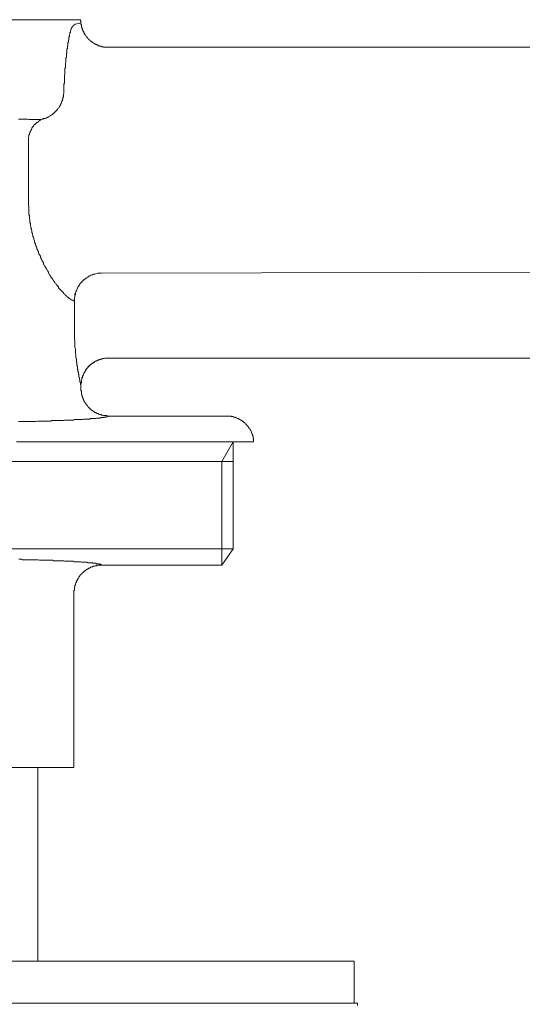
# Model space of a CAD drawing. Units: inches. Extents: x 6.9 to 89.9, y 222 to 281.2.
# Drawn here: x 14.8 to 18.3, y 254 to 260.9 of the extents above; entities that cross this region are included whole.
import ezdxf

# ---------------------------------------------------------------- set-up
doc = ezdxf.new("R2010")
doc.units = ezdxf.units.IN
doc.header["$MEASUREMENT"] = 0
doc.layers.add('图层 1', color=7, linetype='Continuous')

msp = doc.modelspace()

# ---------------------------------------------------------------- linework, layer by layer
at = {"layer": '图层 1', "lineweight": 9}
for points in [[(15.2263, 260.8957), (14.6361, 260.8957)], [(15.1631, 260.8392), (15.1669, 260.8392), (15.1669, 260.8428), (15.1701, 260.8428), (15.1701, 260.8464), (15.1736, 260.8501), (15.1736, 260.8535), (15.1774, 260.8535), (15.1774, 260.8569), (15.1806, 260.8569), (15.1843, 260.8604), (15.1879, 260.8604), (15.1879, 260.8638), (15.1913, 260.8638)], [(15.1913, 260.8638), (15.2196, 260.8712)], [(15.2196, 260.8712), (15.2228, 260.8712), (15.2263, 260.8745), (15.2296, 260.8745), (15.2296, 260.878)], [(15.2263, 260.8957), (15.2263, 260.8919), (15.2263, 260.8886), (15.2296, 260.885), (15.2296, 260.8814), (15.2296, 260.878)], [(15.2296, 260.878), (15.2296, 260.8745), (15.2296, 260.8712), (15.2296, 260.8676), (15.2296, 260.8638), (15.2335, 260.8604), (15.2335, 260.8569), (15.2335, 260.8535), (15.2335, 260.8501), (15.2335, 260.8464), (15.237, 260.8428), (15.237, 260.8392), (15.237, 260.8358), (15.2408, 260.8321), (15.2408, 260.8289), (15.2408, 260.8253), (15.2442, 260.8216), (15.2442, 260.8184), (15.2442, 260.8147), (15.2475, 260.8147), (15.2475, 260.8111), (15.2509, 260.8077), (15.2509, 260.8041), (15.2509, 260.8006), (15.2545, 260.8006), (15.2545, 260.7972), (15.258, 260.7937), (15.258, 260.7899), (15.2614, 260.7899), (15.2614, 260.7867), (15.2652, 260.783), (15.2687, 260.7794), (15.2687, 260.7762), (15.2719, 260.7725), (15.2757, 260.7691), (15.279, 260.7655), (15.2824, 260.762), (15.2864, 260.7586), (15.2864, 260.755), (15.2897, 260.755), (15.2897, 260.7515), (15.2931, 260.7515), (15.2967, 260.7481), (15.3002, 260.7446), (15.3035, 260.741), (15.3072, 260.741), (15.3072, 260.7374), (15.3109, 260.7374), (15.3141, 260.7338), (15.3179, 260.7338), (15.3179, 260.7302), (15.3212, 260.7302), (15.3246, 260.7269), (15.3281, 260.7269), (15.3317, 260.7233), (15.3353, 260.7233), (15.3353, 260.72), (15.3391, 260.72), (15.3426, 260.72), (15.3458, 260.7164), (15.3493, 260.7164), (15.3531, 260.7126), (15.3563, 260.7126), (15.3598, 260.7126), (15.3598, 260.7093), (15.3636, 260.7093), (15.367, 260.7093), (15.3705, 260.7093), (15.3741, 260.7093), (15.3741, 260.7057), (15.3775, 260.7057), (15.3808, 260.7057), (15.3846, 260.7057), (15.388, 260.7057), (15.388, 260.7023), (15.3915, 260.7023), (15.3949, 260.7023), (15.3985, 260.7023), (15.402, 260.7023), (15.4056, 260.7023), (15.4091, 260.7023), (15.4127, 260.7023), (15.4159, 260.7023), (15.4197, 260.7023), (15.423, 260.7023)], [(15.1631, 260.8392), (15.1631, 260.8358), (15.1631, 260.8321), (15.1598, 260.8289), (15.1598, 260.8253), (15.1598, 260.8216), (15.1562, 260.8184), (15.1562, 260.8147), (15.1562, 260.8111), (15.1562, 260.8077), (15.1529, 260.8041), (15.1529, 260.8006), (15.1529, 260.7972), (15.1529, 260.7937), (15.1491, 260.7899), (15.1491, 260.783), (15.1491, 260.7794), (15.1491, 260.7762), (15.1457, 260.7725), (15.1457, 260.7691), (15.1457, 260.7655), (15.1457, 260.7586), (15.1457, 260.755), (15.1424, 260.7515), (15.1424, 260.7481), (15.1424, 260.741), (15.1424, 260.7374), (15.1386, 260.7338), (15.1386, 260.7269), (15.1386, 260.7233), (15.1386, 260.7164), (15.1386, 260.7126), (15.1353, 260.7093), (15.1353, 260.7023), (15.1353, 260.6988), (15.1353, 260.6918), (15.1317, 260.6883), (15.1317, 260.6811), (15.1317, 260.6778), (15.1317, 260.6706), (15.1317, 260.6635), (15.1279, 260.6601), (15.1279, 260.6532), (15.1279, 260.6496), (15.1279, 260.6427), (15.1279, 260.6356), (15.1279, 260.632), (15.1247, 260.6249), (15.1247, 260.618), (15.1247, 260.6142), (15.1247, 260.6073), (15.1247, 260.6005), (15.1247, 260.5934), (15.1212, 260.5898), (15.1212, 260.5827), (15.1212, 260.5758), (15.1212, 260.5689), (15.1212, 260.5615), (15.1212, 260.5583), (15.1174, 260.5512), (15.1174, 260.5443), (15.1174, 260.5371), (15.1174, 260.5302), (15.1174, 260.5231), (15.1174, 260.5161), (15.1174, 260.509), (15.114, 260.5019), (15.114, 260.4985), (15.114, 260.4916), (15.114, 260.4844), (15.114, 260.4773), (15.114, 260.4704), (15.114, 260.4633), (15.114, 260.4563), (15.114, 260.4494), (15.1107, 260.4423), (15.1107, 260.4353), (15.1107, 260.4282), (15.1107, 260.421), (15.1107, 260.4105), (15.1107, 260.4034), (15.1107, 260.3965), (15.1107, 260.3896), (15.1107, 260.3824)], [(15.423, 260.7023), (24.188, 260.7023)], [(15.0823, 260.2911), (15.0857, 260.2945), (15.0857, 260.2982), (15.0895, 260.3016), (15.0895, 260.3052), (15.093, 260.3087), (15.093, 260.3121), (15.093, 260.3159), (15.0962, 260.3193), (15.0962, 260.3228), (15.1, 260.3264), (15.1, 260.3298), (15.1, 260.3333), (15.1033, 260.3369), (15.1033, 260.3404), (15.1033, 260.3438), (15.1033, 260.3474), (15.1033, 260.351), (15.1067, 260.351), (15.1067, 260.3543), (15.1067, 260.3579), (15.1067, 260.3614), (15.1067, 260.365), (15.1067, 260.3684), (15.1067, 260.3719), (15.1107, 260.3755), (15.1107, 260.3788), (15.1107, 260.3824)], [(14.956, 260.1963), (14.9596, 260.1963), (14.9629, 260.1963), (14.9664, 260.1998), (14.9734, 260.1998), (14.9767, 260.1998), (14.9805, 260.2031), (14.9841, 260.2031), (14.9874, 260.2031), (14.9912, 260.2069), (14.9944, 260.2069), (14.9979, 260.2105), (15.0015, 260.2105), (15.0049, 260.2139), (15.0086, 260.2174), (15.0123, 260.2174), (15.0158, 260.221), (15.0191, 260.221), (15.0229, 260.2244), (15.0263, 260.2279), (15.0296, 260.2279), (15.0335, 260.2313), (15.0368, 260.2349), (15.0403, 260.2386), (15.0439, 260.2422), (15.0473, 260.2454), (15.0508, 260.2491), (15.054, 260.2491), (15.054, 260.2523), (15.058, 260.2559), (15.0613, 260.2594), (15.0647, 260.2628), (15.0647, 260.2665), (15.0685, 260.2699), (15.0718, 260.2735), (15.0752, 260.277), (15.0788, 260.2806), (15.0788, 260.2839), (15.0823, 260.2876), (15.0823, 260.2911)], [(14.8961, 260.1927), (14.889, 260.1927), (14.8823, 260.1927), (14.8716, 260.1927), (14.8646, 260.1927), (14.8539, 260.1963), (14.8472, 260.1963), (14.8366, 260.1963), (14.8294, 260.1963), (14.8189, 260.1963), (14.8086, 260.1963), (14.801, 260.1963), (14.7912, 260.1963)], [(14.956, 260.1963), (14.949, 260.1927), (14.9419, 260.1857), (14.935, 260.1821), (14.9278, 260.175), (14.9207, 260.1715), (14.914, 260.1647), (14.9069, 260.1574), (14.8995, 260.154), (14.8961, 260.1471), (14.889, 260.1402), (14.8856, 260.1328), (14.8823, 260.1225), (14.8783, 260.1156), (14.8751, 260.1083), (14.8716, 260.1014), (14.8678, 260.0909), (14.8646, 260.0837), (14.8646, 260.0766), (14.8611, 260.0661), (14.8611, 260.0592), (14.8611, 260.0486), (14.8611, 260.0415), (14.8611, 260.0312), (14.8611, 260.0239), (14.8611, 260.0136), (14.8611, 260.0065)], [(14.8961, 260.1927), (14.9033, 260.1927), (14.9069, 260.1927), (14.91, 260.1927), (14.914, 260.1927), (14.9174, 260.1927), (14.9207, 260.1927), (14.9245, 260.1927), (14.9278, 260.1927), (14.9312, 260.1927), (14.935, 260.1927), (14.9385, 260.1927), (14.9419, 260.1927), (14.9455, 260.1927), (14.949, 260.1927), (14.9522, 260.1963), (14.956, 260.1963)], [(14.8611, 259.5988), (14.8611, 260.0065)], [(15.1843, 258.917), (15.1806, 258.917), (15.1774, 258.917), (15.1736, 258.9206), (15.1701, 258.9206), (15.1669, 258.9206), (15.1669, 258.9241), (15.1631, 258.9241), (15.1598, 258.9241), (15.1598, 258.9275), (15.1562, 258.9275), (15.1529, 258.9313), (15.1491, 258.9313), (15.1491, 258.9346), (15.1457, 258.9346), (15.1424, 258.9382), (15.1386, 258.9416), (15.1353, 258.9416), (15.1353, 258.9451), (15.1317, 258.9451), (15.1317, 258.9485), (15.1279, 258.9485), (15.1279, 258.9523), (15.1247, 258.9523), (15.1247, 258.9556), (15.1212, 258.9556), (15.1212, 258.9592), (15.1174, 258.9592), (15.114, 258.9628), (15.1107, 258.9661), (15.1107, 258.9697), (15.1067, 258.9697), (15.1067, 258.9732), (15.1033, 258.9768), (15.1, 258.9804), (15.0962, 258.9838), (15.093, 258.9873), (15.0895, 258.9907), (15.0857, 258.9942), (15.0823, 258.9978), (15.0788, 259.0012), (15.0752, 259.005), (15.0718, 259.0085), (15.0718, 259.0155), (15.0685, 259.019), (15.0647, 259.0224), (15.0613, 259.0259), (15.058, 259.0329), (15.054, 259.0366), (15.0508, 259.0402), (15.0473, 259.0434), (15.0439, 259.0505), (15.0403, 259.054), (15.0368, 259.0612), (15.0335, 259.0646), (15.0296, 259.0717), (15.0263, 259.075), (15.0229, 259.0788), (15.0191, 259.0856), (15.0158, 259.0927), (15.0123, 259.0962), (15.0086, 259.1032), (15.0049, 259.1068), (15.0015, 259.1139), (15.0015, 259.1173), (14.9979, 259.1244), (14.9944, 259.1316), (14.9912, 259.1349), (14.9874, 259.142), (14.9841, 259.149), (14.9805, 259.1525), (14.9767, 259.1595), (14.9734, 259.1664), (14.97, 259.1701), (14.9664, 259.1769), (14.9664, 259.184), (14.9629, 259.1911), (14.9596, 259.1945), (14.956, 259.2016), (14.9522, 259.2088), (14.949, 259.2157), (14.9455, 259.2228), (14.9455, 259.23), (14.9419, 259.2369), (14.9385, 259.2405), (14.935, 259.2474), (14.9312, 259.2545), (14.9312, 259.2615), (14.9278, 259.2684), (14.9245, 259.2753), (14.9207, 259.2827), (14.9207, 259.2896), (14.9174, 259.2965), (14.914, 259.3034), (14.91, 259.3106), (14.91, 259.3177), (14.9069, 259.3246), (14.9033, 259.3316), (14.9033, 259.3389), (14.8995, 259.3494), (14.8995, 259.3564), (14.8961, 259.3635), (14.8926, 259.3704), (14.8926, 259.3773), (14.889, 259.3847), (14.889, 259.3914), (14.8856, 259.3985), (14.8856, 259.4091), (14.8823, 259.416), (14.8823, 259.4231), (14.8783, 259.4302), (14.8783, 259.437), (14.8751, 259.4477), (14.8751, 259.4546), (14.8751, 259.4619), (14.8716, 259.4689), (14.8716, 259.4793), (14.8716, 259.4863), (14.8678, 259.4935), (14.8678, 259.5004), (14.8678, 259.5109), (14.8678, 259.518), (14.8646, 259.5249), (14.8646, 259.5318), (14.8646, 259.5425), (14.8646, 259.5495), (14.8646, 259.5566), (14.8646, 259.5673), (14.8646, 259.5742), (14.8646, 259.5814), (14.8611, 259.5883), (14.8611, 259.5988)], [(22.1506, 259.1244), (15.3705, 259.1103)], [(15.3705, 259.1103), (15.3636, 259.1103), (15.3531, 259.1103), (15.3458, 259.1103), (15.3353, 259.1068), (15.3281, 259.1032), (15.3179, 259.1032), (15.3109, 259.0996), (15.3002, 259.0962), (15.2931, 259.0927), (15.2864, 259.0893), (15.279, 259.0822), (15.2687, 259.0788), (15.2614, 259.0717), (15.2545, 259.0681), (15.2475, 259.0612), (15.2408, 259.054), (15.237, 259.0505), (15.2296, 259.0434), (15.2228, 259.0366), (15.2196, 259.0259), (15.2123, 259.019), (15.2091, 259.0121), (15.2051, 259.005), (15.2018, 258.9942), (15.1984, 258.9873), (15.1946, 258.9804), (15.1913, 258.9697), (15.1879, 258.9628), (15.1879, 258.9523), (15.1879, 258.9451), (15.1843, 258.9346), (15.1843, 258.9241), (15.1843, 258.917)], [(15.3741, 259.1103), (15.3636, 259.1103), (15.3531, 259.1103), (15.3458, 259.1103), (15.3353, 259.1068), (15.3281, 259.1032), (15.3179, 259.1032), (15.3109, 259.0996), (15.3002, 259.0962), (15.2931, 259.0927), (15.2864, 259.0893), (15.279, 259.0822), (15.2687, 259.0788), (15.2614, 259.0717), (15.2545, 259.0681), (15.2475, 259.0612), (15.2408, 259.054), (15.237, 259.0505), (15.2296, 259.0434), (15.2228, 259.0366), (15.2196, 259.0259), (15.2123, 259.019), (15.2091, 259.0121), (15.2051, 259.005), (15.2018, 258.9942), (15.1984, 258.9873), (15.1946, 258.9804), (15.1913, 258.9697), (15.1913, 258.9628), (15.1879, 258.9523), (15.1879, 258.9451), (15.1843, 258.9346), (15.1843, 258.9241), (15.1843, 258.917)], [(15.3741, 259.1103), (15.3705, 259.1103)], [(15.1843, 258.917), (15.1843, 258.917)], [(15.1843, 258.7098), (15.1843, 258.917)], [(15.2296, 258.3195), (15.2296, 258.3233), (15.2296, 258.3265), (15.2263, 258.3265), (15.2263, 258.3301), (15.2263, 258.3338), (15.2263, 258.337), (15.2263, 258.3406), (15.2263, 258.3441), (15.2228, 258.3441), (15.2228, 258.3477), (15.2228, 258.3513), (15.2228, 258.3546), (15.2228, 258.3582), (15.2228, 258.3617), (15.2196, 258.3617), (15.2196, 258.3655), (15.2196, 258.3687), (15.2196, 258.3725), (15.2196, 258.376), (15.2158, 258.3794), (15.2158, 258.383), (15.2158, 258.3863), (15.2158, 258.3899), (15.2158, 258.3932), (15.2158, 258.3968), (15.2123, 258.4006), (15.2123, 258.404), (15.2123, 258.4075), (15.2123, 258.4109), (15.2123, 258.4144), (15.2091, 258.4178), (15.2091, 258.4214), (15.2091, 258.4249), (15.2091, 258.4285), (15.2091, 258.4321), (15.2051, 258.4356), (15.2051, 258.439), (15.2051, 258.4426), (15.2051, 258.4459), (15.2051, 258.4497), (15.2051, 258.4531), (15.2051, 258.4566), (15.2018, 258.4604), (15.2018, 258.4638), (15.2018, 258.4671), (15.2018, 258.4705), (15.2018, 258.4745), (15.2018, 258.4779), (15.2018, 258.4814), (15.1984, 258.485), (15.1984, 258.4883), (15.1984, 258.4952), (15.1984, 258.499), (15.1984, 258.5026), (15.1984, 258.506), (15.1984, 258.5095), (15.1946, 258.5129), (15.1946, 258.5163), (15.1946, 258.5198), (15.1946, 258.5305), (15.1946, 258.5374), (15.1913, 258.5444), (15.1913, 258.5517), (15.1913, 258.562), (15.1913, 258.5692), (15.1913, 258.5796), (15.1879, 258.5868), (15.1879, 258.5939), (15.1879, 258.6042), (15.1879, 258.6114), (15.1879, 258.6218), (15.1879, 258.6288), (15.1879, 258.6393), (15.1843, 258.6462), (15.1843, 258.6535), (15.1843, 258.6638), (15.1843, 258.6743), (15.1843, 258.6817), (15.1843, 258.6922), (15.1843, 258.6991), (15.1843, 258.7098)], [(15.4264, 258.5129), (15.4159, 258.5129), (15.4056, 258.5129), (15.3985, 258.5129), (15.388, 258.5095), (15.3808, 258.5095), (15.3705, 258.506), (15.3598, 258.5026), (15.3531, 258.499), (15.3458, 258.4952), (15.3353, 258.4919), (15.3281, 258.4883), (15.3212, 258.4814), (15.3109, 258.4779), (15.3035, 258.4705), (15.2967, 258.4671), (15.2897, 258.4604), (15.2824, 258.4531), (15.279, 258.4459), (15.2719, 258.439), (15.2652, 258.4321), (15.2614, 258.4249), (15.258, 258.4144), (15.2509, 258.4075), (15.2475, 258.4006), (15.2442, 258.3899), (15.2408, 258.383), (15.237, 258.3725), (15.237, 258.3655), (15.2335, 258.3546), (15.2335, 258.3477), (15.2296, 258.337), (15.2296, 258.3265), (15.2296, 258.3195)], [(15.4264, 258.5129), (15.423, 258.5129), (15.4197, 258.5129), (15.4159, 258.5129), (15.4127, 258.5129), (15.4091, 258.5129), (15.4056, 258.5129), (15.402, 258.5129), (15.3985, 258.5129), (15.3949, 258.5095), (15.3915, 258.5095), (15.388, 258.5095), (15.3846, 258.5095), (15.3808, 258.5095), (15.3775, 258.506), (15.3741, 258.506), (15.3705, 258.506), (15.367, 258.506), (15.367, 258.5026), (15.3636, 258.5026), (15.3598, 258.5026), (15.3563, 258.5026), (15.3563, 258.499), (15.3531, 258.499), (15.3493, 258.499), (15.3458, 258.4952), (15.3426, 258.4952), (15.3391, 258.4919), (15.3353, 258.4919), (15.3317, 258.4919), (15.3317, 258.4883), (15.3281, 258.4883), (15.3246, 258.485), (15.3212, 258.4814), (15.3179, 258.4814), (15.3141, 258.4779), (15.3109, 258.4779), (15.3109, 258.4745), (15.3072, 258.4745), (15.3035, 258.4705), (15.3002, 258.4671), (15.2967, 258.4671), (15.2967, 258.4638), (15.2931, 258.4638), (15.2931, 258.4604), (15.2897, 258.4604), (15.2897, 258.4566), (15.2864, 258.4566), (15.2864, 258.4531), (15.2824, 258.4531), (15.2824, 258.4497), (15.279, 258.4459), (15.2757, 258.4426), (15.2719, 258.439), (15.2687, 258.4356), (15.2687, 258.4321), (15.2652, 258.4321), (15.2652, 258.4285), (15.2652, 258.4249), (15.2614, 258.4249), (15.2614, 258.4214), (15.258, 258.4214), (15.258, 258.4178), (15.2545, 258.4144), (15.2545, 258.4109), (15.2509, 258.4075), (15.2509, 258.404), (15.2475, 258.4006), (15.2475, 258.3968), (15.2475, 258.3932), (15.2442, 258.3932), (15.2442, 258.3899), (15.2442, 258.3863), (15.2408, 258.383), (15.2408, 258.3794), (15.2408, 258.376), (15.237, 258.3725), (15.237, 258.3687), (15.237, 258.3655), (15.237, 258.3617), (15.2335, 258.3582), (15.2335, 258.3546), (15.2335, 258.3513), (15.2335, 258.3477), (15.2335, 258.3441), (15.2335, 258.3406), (15.2296, 258.337), (15.2296, 258.3338), (15.2296, 258.3301), (15.2296, 258.3265), (15.2296, 258.3233), (15.2296, 258.3195)], [(15.4264, 258.5129), (15.4264, 258.5129)], [(21.8727, 258.5129), (15.4264, 258.5129)], [(15.4264, 258.5129), (21.8727, 258.5129)], [(15.2296, 258.3195), (15.2296, 258.3195)], [(15.2296, 258.316), (15.2296, 258.3195)], [(15.2296, 258.3021), (15.2296, 258.316)], [(15.4264, 258.1053), (15.423, 258.1053), (15.4197, 258.1053), (15.4159, 258.1053), (15.4127, 258.1086), (15.4091, 258.1086), (15.4056, 258.1086), (15.402, 258.1086), (15.3985, 258.1086), (15.3949, 258.1086), (15.3915, 258.1086), (15.388, 258.1086), (15.3846, 258.1122), (15.3808, 258.1122), (15.3775, 258.1122), (15.3741, 258.1122), (15.3705, 258.1157), (15.367, 258.1157), (15.3636, 258.1157), (15.3598, 258.1191), (15.3563, 258.1191), (15.3531, 258.1191), (15.3493, 258.1227), (15.3458, 258.1227), (15.3426, 258.1227), (15.3426, 258.1262), (15.3391, 258.1262), (15.3353, 258.1298), (15.3317, 258.1298), (15.3281, 258.1334), (15.3246, 258.1334), (15.3246, 258.1367), (15.3212, 258.1367), (15.3179, 258.1367), (15.3179, 258.1403), (15.3141, 258.1403), (15.3141, 258.1438), (15.3109, 258.1438), (15.3072, 258.1476), (15.3035, 258.1476), (15.3035, 258.151), (15.3002, 258.151), (15.2967, 258.1546), (15.2931, 258.1581), (15.2897, 258.1615), (15.2864, 258.1649), (15.2824, 258.1684), (15.2824, 258.172), (15.279, 258.172), (15.279, 258.1755), (15.2757, 258.1755), (15.2757, 258.1791), (15.2719, 258.1791), (15.2719, 258.1827), (15.2687, 258.1827), (15.2687, 258.186), (15.2652, 258.1896), (15.2652, 258.193), (15.2614, 258.1965), (15.258, 258.2001), (15.258, 258.2037), (15.2545, 258.2072), (15.2545, 258.2106), (15.2509, 258.2106), (15.2509, 258.2142), (15.2509, 258.2175), (15.2475, 258.2175), (15.2475, 258.2213), (15.2475, 258.2249), (15.2442, 258.2282), (15.2442, 258.2318), (15.2442, 258.2352), (15.2408, 258.2352), (15.2408, 258.2387), (15.2408, 258.2423), (15.2408, 258.2456), (15.237, 258.2456), (15.237, 258.2492), (15.237, 258.2528), (15.237, 258.2566), (15.237, 258.2599), (15.2335, 258.2599), (15.2335, 258.2635), (15.2335, 258.2669), (15.2335, 258.2704), (15.2335, 258.274), (15.2335, 258.2774), (15.2335, 258.281), (15.2296, 258.2843), (15.2296, 258.2879), (15.2296, 258.2916), (15.2296, 258.295), (15.2296, 258.2984), (15.2296, 258.3021)], [(14.7912, 258.0664), (14.801, 258.0664), (14.8086, 258.0664), (14.8189, 258.0664), (14.826, 258.0664), (14.8366, 258.0664), (14.8434, 258.0664), (14.8539, 258.0664), (14.8646, 258.0664), (14.8716, 258.0664), (14.8783, 258.0664), (14.889, 258.0664), (14.8961, 258.0664), (14.9069, 258.0664), (14.914, 258.0664), (14.9245, 258.07), (14.9312, 258.07), (14.9385, 258.07), (14.949, 258.07), (14.956, 258.07), (14.9629, 258.07), (14.9734, 258.07), (14.9805, 258.07), (14.9874, 258.07), (14.9944, 258.07), (15.0049, 258.07), (15.0123, 258.07), (15.0191, 258.07), (15.0263, 258.0738), (15.0335, 258.0738), (15.0403, 258.0738), (15.0508, 258.0738), (15.058, 258.0738), (15.0647, 258.0738), (15.0718, 258.0738), (15.0788, 258.0738), (15.0857, 258.0738), (15.093, 258.0738), (15.1, 258.0738), (15.1067, 258.0738), (15.114, 258.0771), (15.1212, 258.0771), (15.1279, 258.0771), (15.1353, 258.0771), (15.1424, 258.0771), (15.1457, 258.0771), (15.1529, 258.0771), (15.1598, 258.0771), (15.1669, 258.0771), (15.1736, 258.0771), (15.1774, 258.0771), (15.1843, 258.0807), (15.1913, 258.0807), (15.1984, 258.0807), (15.2018, 258.0807), (15.2091, 258.0807), (15.2158, 258.0807), (15.2196, 258.0807), (15.2263, 258.0807), (15.2296, 258.0807), (15.237, 258.0807), (15.2408, 258.0807), (15.2475, 258.0842), (15.2545, 258.0842), (15.258, 258.0842), (15.2614, 258.0842), (15.2687, 258.0842), (15.2719, 258.0842), (15.279, 258.0842), (15.2824, 258.0842), (15.2864, 258.0842), (15.2931, 258.0842), (15.2967, 258.0876), (15.3002, 258.0876), (15.3072, 258.0876), (15.3109, 258.0876), (15.3141, 258.0876), (15.3179, 258.0876), (15.3212, 258.0876), (15.3281, 258.0876), (15.3317, 258.0876), (15.3353, 258.0876), (15.3391, 258.0911), (15.3426, 258.0911), (15.3458, 258.0911), (15.3493, 258.0911), (15.3531, 258.0911), (15.3563, 258.0911), (15.3598, 258.0911), (15.3636, 258.0911), (15.367, 258.0911), (15.3705, 258.0947), (15.3741, 258.0947), (15.3775, 258.0947), (15.3808, 258.0947), (15.3846, 258.0947), (15.388, 258.0947), (15.3915, 258.0947), (15.3949, 258.0983), (15.3985, 258.0983), (15.402, 258.0983), (15.4056, 258.0983), (15.4091, 258.0983), (15.4127, 258.1017), (15.4159, 258.1017), (15.4197, 258.1017), (15.423, 258.1053), (15.4264, 258.1053)], [(15.4264, 258.1053), (16.2524, 258.1053)], [(16.2524, 258.1053), (16.2557, 258.1053), (16.2591, 258.1053), (16.2627, 258.1053), (16.2664, 258.1053), (16.2696, 258.1053), (16.2734, 258.1053), (16.2769, 258.1053), (16.2801, 258.1053), (16.2839, 258.1053), (16.2872, 258.1053), (16.2907, 258.1017), (16.2944, 258.1017), (16.2979, 258.1017), (16.3013, 258.1017), (16.3046, 258.0983), (16.3084, 258.0983), (16.3117, 258.0983), (16.3155, 258.0983), (16.3155, 258.0947), (16.3191, 258.0947), (16.3223, 258.0947), (16.3258, 258.0911), (16.3296, 258.0911), (16.333, 258.0876), (16.3363, 258.0876), (16.3401, 258.0876), (16.3401, 258.0842), (16.3437, 258.0842), (16.347, 258.0842), (16.347, 258.0807), (16.3508, 258.0807), (16.354, 258.0771), (16.3575, 258.0771), (16.3575, 258.0738), (16.3613, 258.0738), (16.3645, 258.0738), (16.3645, 258.07), (16.3682, 258.07), (16.3682, 258.0664), (16.3718, 258.0664), (16.3752, 258.0631), (16.3785, 258.0595), (16.3823, 258.0595), (16.3823, 258.0561), (16.3857, 258.0561), (16.3857, 258.0526), (16.389, 258.0526), (16.389, 258.0492), (16.393, 258.0492), (16.393, 258.0456), (16.3962, 258.0456), (16.3962, 258.042), (16.3997, 258.0385), (16.4035, 258.0349), (16.4068, 258.0315), (16.4068, 258.0278), (16.4102, 258.0278), (16.4102, 258.0246), (16.4138, 258.0208), (16.4174, 258.0172), (16.4174, 258.0139), (16.4207, 258.0139), (16.4207, 258.0103), (16.4207, 258.0068), (16.4245, 258.0068), (16.4245, 258.0034), (16.4279, 257.9998), (16.4279, 257.9963), (16.4279, 257.9927), (16.4312, 257.9927), (16.4312, 257.9892), (16.4312, 257.9858), (16.4347, 257.9822), (16.4347, 257.9787), (16.4347, 257.9753), (16.4384, 257.9753), (16.4384, 257.9719), (16.4384, 257.9681), (16.4384, 257.9648), (16.4419, 257.9648), (16.4419, 257.9612), (16.4419, 257.9576), (16.4419, 257.9543), (16.4419, 257.9507), (16.4453, 257.947), (16.4453, 257.9436), (16.4453, 257.9402), (16.4453, 257.9365), (16.4453, 257.9331), (16.4453, 257.9296), (16.4453, 257.926), (16.4453, 257.9226)], [(14.7765, 257.9226), (14.805, 257.9226), (14.833, 257.9226), (14.8578, 257.9226), (14.8856, 257.9226), (14.91, 257.9226), (14.935, 257.9226), (14.9629, 257.9226), (14.9874, 257.9226), (15.0123, 257.9226), (15.0403, 257.9226), (15.0647, 257.9226), (15.0895, 257.9226), (15.114, 257.9226), (15.1386, 257.9226), (15.1669, 257.9226), (15.1913, 257.9226), (15.2158, 257.9226), (15.237, 257.9226), (15.2614, 257.9226), (15.2864, 257.9226), (15.3109, 257.9226), (15.3353, 257.9226), (15.3458, 257.9226), (15.3598, 257.9226), (15.3705, 257.9226), (15.3808, 257.9226), (15.3949, 257.9226), (15.4056, 257.9226), (15.4159, 257.9226), (15.4301, 257.9226), (15.4407, 257.9226), (15.4514, 257.9226), (15.4621, 257.9226), (15.4759, 257.9226), (15.4866, 257.9226), (15.4969, 257.9226), (15.5074, 257.9226), (15.5181, 257.9226), (15.5286, 257.9226), (15.5391, 257.9226), (15.5531, 257.9226), (15.5639, 257.9226), (15.5742, 257.9226), (15.5848, 257.9226), (15.5954, 257.9226), (15.6059, 257.9226), (15.6164, 257.9226), (15.627, 257.9226), (15.6376, 257.9226), (15.648, 257.9226), (15.6585, 257.9226), (15.6693, 257.9226), (15.6798, 257.9226), (15.6866, 257.9226), (15.6972, 257.9226), (15.7076, 257.9226), (15.7182, 257.9226), (15.7288, 257.9226), (15.7394, 257.9226), (15.7498, 257.9226), (15.7565, 257.9226), (15.7675, 257.9226), (15.7777, 257.9226), (15.7885, 257.9226), (15.7956, 257.9226), (15.8061, 257.9226), (15.8166, 257.9226), (15.8238, 257.9226), (15.8342, 257.9226), (15.8449, 257.9226), (15.8516, 257.9226), (15.8621, 257.9226), (15.8728, 257.9226), (15.8798, 257.9226), (15.8907, 257.9226), (15.8974, 257.9226), (15.9079, 257.9226), (15.9151, 257.9226), (15.9255, 257.9226), (15.9327, 257.9226), (15.9429, 257.9226), (15.9499, 257.9226), (15.9604, 257.9226), (15.9677, 257.9226), (15.9782, 257.9226), (15.9849, 257.9226), (15.9921, 257.9226), (16.0028, 257.9226), (16.0099, 257.9226), (16.0169, 257.9226), (16.024, 257.9226), (16.0343, 257.9226), (16.0417, 257.9226), (16.0485, 257.9226), (16.0555, 257.9226), (16.0626, 257.9226), (16.0729, 257.9226), (16.08, 257.9226), (16.087, 257.9226), (16.0939, 257.9226), (16.101, 257.9226), (16.1084, 257.9226), (16.1153, 257.9226), (16.1224, 257.9226), (16.1294, 257.9226), (16.1361, 257.9226), (16.1434, 257.9226), (16.1503, 257.9226), (16.1573, 257.9226), (16.1644, 257.9226), (16.168, 257.9226), (16.1751, 257.9226), (16.1818, 257.9226), (16.1888, 257.9226), (16.1961, 257.9226), (16.1995, 257.9226), (16.2066, 257.9226), (16.2133, 257.9226), (16.2207, 257.9226), (16.2242, 257.9226), (16.2312, 257.9226), (16.2379, 257.9226), (16.2419, 257.9226), (16.2486, 257.9226), (16.2524, 257.9226), (16.2591, 257.9226), (16.2627, 257.9226), (16.2696, 257.9226), (16.2734, 257.9226), (16.2801, 257.9226), (16.2839, 257.9226), (16.2907, 257.9226), (16.2944, 257.9226), (16.3013, 257.9226), (16.3046, 257.9226), (16.3084, 257.9226), (16.3155, 257.9226), (16.3191, 257.9226), (16.3223, 257.9226), (16.3258, 257.9226), (16.333, 257.9226), (16.3363, 257.9226), (16.3401, 257.9226), (16.3437, 257.9226), (16.347, 257.9226), (16.354, 257.9226), (16.3575, 257.9226), (16.3613, 257.9226), (16.3645, 257.9226), (16.3682, 257.9226), (16.3718, 257.9226), (16.3752, 257.9226), (16.3785, 257.9226), (16.3823, 257.9226), (16.3857, 257.9226), (16.389, 257.9226), (16.393, 257.9226), (16.3962, 257.9226), (16.3997, 257.9226), (16.4035, 257.9226), (16.4068, 257.9226), (16.4102, 257.9226), (16.4138, 257.9226), (16.4174, 257.9226), (16.4207, 257.9226), (16.4245, 257.9226), (16.4279, 257.9226), (16.4312, 257.9226), (16.4347, 257.9226), (16.4384, 257.9226), (16.4419, 257.9226), (16.4453, 257.9226)], [(16.2207, 257.7853), (16.3013, 257.9226)], [(16.3013, 257.1703), (16.3013, 257.9226)], [(11.6291, 257.7853), (16.2207, 257.7853)], [(16.2207, 257.0546), (16.2207, 257.7853)], [(16.3013, 257.7853), (16.2207, 257.7853)], [(16.3013, 257.5884), (16.3013, 257.7293)], [(16.3013, 257.1703), (16.3013, 257.5884)], [(11.6291, 257.1703), (16.3013, 257.1703)], [(16.2207, 257.0546), (16.3013, 257.1703)], [(15.3775, 257.0546), (15.3775, 257.0577), (15.3741, 257.0577), (15.3705, 257.0577), (15.3705, 257.0613), (15.367, 257.0613), (15.3636, 257.0613), (15.3598, 257.0613), (15.3598, 257.0651), (15.3563, 257.0651), (15.3531, 257.0651), (15.3493, 257.0651), (15.3458, 257.0651), (15.3426, 257.0651), (15.3391, 257.0651), (15.3353, 257.0685), (15.3317, 257.0685), (15.3281, 257.0685), (15.3246, 257.0685), (15.3212, 257.0685), (15.3179, 257.0685), (15.3141, 257.0685), (15.3109, 257.0722), (15.3072, 257.0722), (15.3035, 257.0722), (15.3002, 257.0722), (15.2967, 257.0722), (15.2931, 257.0722), (15.2897, 257.0722), (15.2864, 257.0722), (15.2824, 257.0722), (15.279, 257.0722), (15.2719, 257.0756), (15.2687, 257.0756), (15.2652, 257.0756), (15.2614, 257.0756), (15.258, 257.0756), (15.2509, 257.0756), (15.2475, 257.0756), (15.2442, 257.0756), (15.237, 257.0756), (15.2335, 257.0756), (15.2296, 257.0791), (15.2228, 257.0791), (15.2196, 257.0791), (15.2123, 257.0791), (15.2091, 257.0791), (15.2018, 257.0791), (15.1984, 257.0791), (15.1913, 257.0791), (15.1879, 257.0791), (15.1806, 257.0791), (15.1774, 257.0827), (15.1701, 257.0827), (15.1631, 257.0827), (15.1598, 257.0827), (15.1529, 257.0827), (15.1457, 257.0827), (15.1424, 257.0827), (15.1353, 257.0827), (15.1279, 257.0827), (15.1212, 257.0827), (15.1174, 257.0827), (15.1107, 257.0861), (15.1033, 257.0861), (15.0962, 257.0861), (15.0895, 257.0861), (15.0823, 257.0861), (15.0752, 257.0861), (15.0685, 257.0861), (15.0647, 257.0861), (15.058, 257.0861), (15.0508, 257.0861), (15.0439, 257.0861), (15.0368, 257.0861), (15.0296, 257.0896), (15.0191, 257.0896), (15.0123, 257.0896), (15.0049, 257.0896), (14.9979, 257.0896), (14.9912, 257.0896), (14.9841, 257.0896), (14.9767, 257.0896), (14.97, 257.0896), (14.9596, 257.0896), (14.9522, 257.0896), (14.9455, 257.0896), (14.9385, 257.0896), (14.9278, 257.0932), (14.9207, 257.0932), (14.914, 257.0932), (14.9033, 257.0932), (14.8961, 257.0932), (14.889, 257.0932), (14.8783, 257.0932), (14.8716, 257.0932), (14.8646, 257.0932), (14.8539, 257.0932), (14.8472, 257.0932), (14.8366, 257.0932), (14.8294, 257.0932), (14.8189, 257.0932), (14.8118, 257.0968), (14.801, 257.0968), (14.7944, 257.0968)], [(15.3775, 257.0546), (15.3741, 257.0546), (15.3705, 257.0546), (15.367, 257.0546), (15.3636, 257.0546), (15.3598, 257.0546), (15.3563, 257.0546), (15.3531, 257.0546), (15.3493, 257.0546), (15.3458, 257.0546), (15.3426, 257.0546), (15.3426, 257.0508), (15.3391, 257.0508), (15.3353, 257.0508), (15.3317, 257.0508), (15.3281, 257.0508), (15.3246, 257.0474), (15.3212, 257.0474), (15.3179, 257.0474), (15.3141, 257.0474), (15.3141, 257.0439), (15.3109, 257.0439), (15.3072, 257.0439), (15.3035, 257.0403), (15.3002, 257.0403), (15.2967, 257.0403), (15.2967, 257.0367), (15.2931, 257.0367), (15.2897, 257.0367), (15.2897, 257.0332), (15.2864, 257.0332), (15.2824, 257.0298), (15.279, 257.0298), (15.2757, 257.0263), (15.2719, 257.0263), (15.2719, 257.0229), (15.2687, 257.0229), (15.2652, 257.0229), (15.2652, 257.0193), (15.2614, 257.0193), (15.2614, 257.0158), (15.258, 257.0158), (15.2545, 257.0122), (15.2509, 257.0086), (15.2475, 257.0053), (15.2442, 257.0053), (15.2442, 257.0017), (15.2408, 257.0017), (15.2408, 256.9984), (15.237, 256.9984), (15.237, 256.9948), (15.2335, 256.9948), (15.2335, 256.9912), (15.2296, 256.9912), (15.2296, 256.9879), (15.2263, 256.9879), (15.2263, 256.9841), (15.2228, 256.9841), (15.2228, 256.9807), (15.2228, 256.9773), (15.2196, 256.9773), (15.2196, 256.9738), (15.2158, 256.9738), (15.2158, 256.9702), (15.2123, 256.9667), (15.2123, 256.9631), (15.2091, 256.9595), (15.2091, 256.9562), (15.2051, 256.9562), (15.2051, 256.9524), (15.2051, 256.9488), (15.2018, 256.9488), (15.2018, 256.9457), (15.1984, 256.9419), (15.1984, 256.9387), (15.1984, 256.9349), (15.1946, 256.9314), (15.1946, 256.9278), (15.1913, 256.9244), (15.1913, 256.9209), (15.1913, 256.9175), (15.1913, 256.9139), (15.1879, 256.9139), (15.1879, 256.9102), (15.1879, 256.9066), (15.1879, 256.9034), (15.1879, 256.8999), (15.1843, 256.8999), (15.1843, 256.8965), (15.1843, 256.8928), (15.1843, 256.8891), (15.1843, 256.8858), (15.1843, 256.8822), (15.1843, 256.8789), (15.1806, 256.8753), (15.1806, 256.8718), (15.1806, 256.8682), (15.1806, 256.8649), (15.1806, 256.8612)], [(16.2207, 257.0546), (15.3775, 257.0546)], [(15.1806, 255.6313), (15.1806, 256.8612)], [(14.2076, 255.6313), (15.1806, 255.6313)], [(14.9278, 254.2677), (14.9278, 255.6313)], [(10.7754, 254.2677), (17.1516, 254.2677)], [(17.1516, 253.9726), (17.1516, 254.2677)], [(17.1516, 254.2677), (17.1516, 254.2677)], [(17.176, 253.9726), (10.7509, 253.9726)], [(17.176, 253.9549), (17.176, 253.9726)]]:
    msp.add_lwpolyline(points, dxfattribs=at)

doc.saveas('drawing.dxf')
